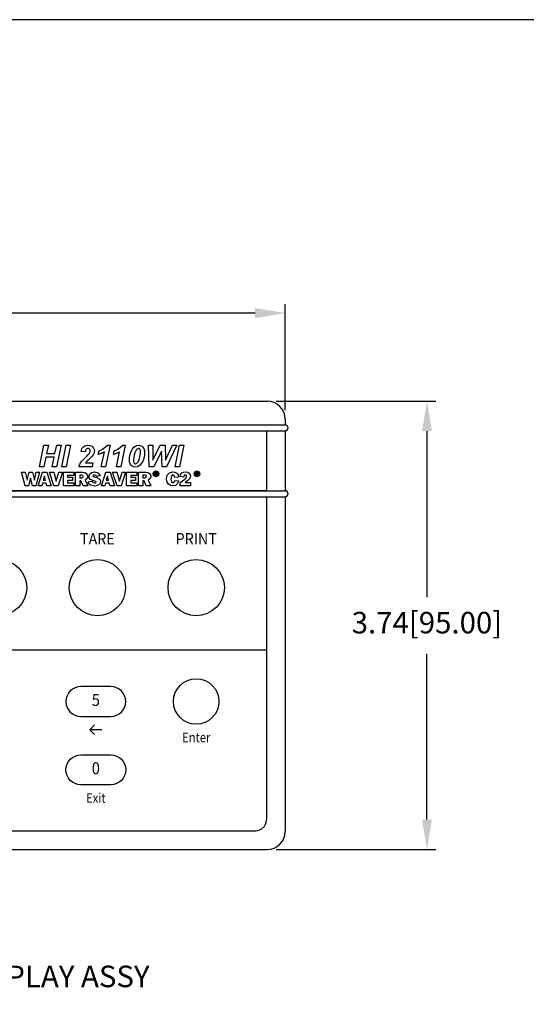
# Model space of a CAD drawing. Extents: x 0 to 68, y 0 to 49.5.
# Drawn here: x 7.9 to 12.1, y 18.4 to 26.6 of the extents above; entities that cross this region are included whole.
import ezdxf
from ezdxf.enums import TextEntityAlignment as Align

# ---------------------------------------------------------------- set-up
doc = ezdxf.new("R2010")
doc.units = 0
doc.header["$LTSCALE"] = 0.25
doc.layers.get('0').update_dxf_attribs({"linetype": 'CONTINUOUS'})
doc.layers.get('DEFPOINTS').update_dxf_attribs({"linetype": 'CONTINUOUS'})
for name, color, linetype in [('0517-0059-01', 1, 'CONTINUOUS'), ('0517-0066-01', 1, 'CONTINUOUS'), ('0519-0542-01', 7, 'CONTINUOUS'), ('DIM', 7, 'CONTINUOUS'), ('FORMAT', 6, 'CONTINUOUS')]:
    doc.layers.add(name, color=color, linetype=linetype)
doc.styles.add('RD25', font='ROMAND.shx', dxfattribs={"height": 0.25})
doc.styles.add('ROMAND', font='ROMAND.SHX')
doc.styles.add('ROMANS', font='ROMANS.SHX')
doc.styles.add('RS08S', font='ROMANS', dxfattribs={"oblique": 10, "height": 0.08})
doc.styles.add('RS10', font='ROMANS.shx', dxfattribs={"height": 0.1})
doc.styles.add('RS10S', font='ROMANS', dxfattribs={"oblique": 10, "height": 0.1})
doc.dimstyles.new('ANSI2', dxfattribs={"dimtxt": 0.18, "dimasz": 0.25, "dimexe": 0.075, "dimexo": 0.075, "dimgap": 0.1, "dimtad": 0, "dimtih": 1, "dimtoh": 1, "dimzin": 4, "dimtxsty": 'ROMANS', "dimcen": 0.1, "dimclrd": 1, "dimclre": 1, "dimazin": 3, "dimtfac": 1, "dimtofl": 0, "dimtmove": 0, "dimatfit": 3, "dimtzin": 0})

# ---------------------------------------------------------------- blocks, each defined once
blk = doc.blocks.new('FORMAT')
at = {"layer": 'FORMAT', "color": 6}
blk.add_lwpolyline([(1.55, 0.67), (33.34, 0.67), (33.34, 21.29), (1.55, 21.29)], dxfattribs=at)
at = {"layer": 'FORMAT', "color": 7, "style": 'ROMAND'}
blk.add_attdef('CONTRACT', text='', height=0.2, dxfattribs=at).set_placement((26.0045, 3.5416), align=Align.CENTER)
at = {"layer": 'FORMAT', "color": 1, "style": 'RS10'}
for tag, p in [('DRAFT', (24.0562, 2.811)), ('ISSUED', (24.0562, 1.311)), ('PRODUCTION', (24.0562, 0.811)), ('SCALE', (30.3066, 0.8298))]:
    blk.add_attdef(tag, text='', height=0.1, dxfattribs=at).set_placement(p, align=Align.MIDDLE_LEFT)
for tag, p in [('DDATE', (26.4025, 2.811)), ('CDATE', (26.4025, 2.311)), ('ADATE', (26.4025, 1.811)), ('IDATE', (26.4025, 1.311)), ('PDATE', (26.4025, 0.811)), ('OF', (32.9101, 0.8298))]:
    blk.add_attdef(tag, text='', height=0.1, dxfattribs=at).set_placement(p, align=Align.MIDDLE)
at = {"layer": 'FORMAT', "color": 7, "style": 'RD25'}
for tag, p in [('DESCRIPTION1', (30.1525, 2.488)), ('DESCRIPTION2', (30.1525, 2.0332)), ('NUMBER', (30.69, 1.2538)), ('REV', (32.89, 1.2538))]:
    blk.add_attdef(tag, text='', height=0.25, dxfattribs=at).set_placement(p, align=Align.MIDDLE)
at = {"layer": 'FORMAT', "color": 7, "style": 'RS10'}
for tag, p in [('MATERIAL1', (21.7584, 1.9739)), ('MATERIAL2', (21.7584, 1.812)), ('FINISH1', (21.78, 1.2842)), ('FINISH2', (21.78, 1.1223))]:
    blk.add_attdef(tag, p, '', height=0.1, dxfattribs=at)
at = {"layer": 'FORMAT', "color": 1, "style": 'RS10'}
blk.add_attdef('FILE', text='', height=0.1, dxfattribs=at).set_placement((28.9205, 0.7811), align=Align.RIGHT)
blk = doc.blocks.new('*D64')
at = {"color": 1, "linetype": 'BYBLOCK'}
for p, q in [((8.5456, 17.8381), (9.8799, 17.8381)), ((9.8049, 17.5881), (9.8049, 16.2042)), ((9.8049, 14.3481), (9.8049, 15.73)), ((8.5456, 14.0981), (9.8799, 14.0981))]:
    blk.add_line(p, q, dxfattribs=at)
for points in [[(9.7632, 17.5881), (9.8466, 17.5881), (9.8049, 17.8381)], [(9.7632, 14.3481), (9.8466, 14.3481), (9.8049, 14.0981)]]:
    blk.add_solid(points, dxfattribs=at)
at = {"layer": 'DEFPOINTS', "color": 0, "linetype": 'BYBLOCK'}
for p in [(8.4706, 17.8381), (8.4706, 14.0981), (9.8049, 14.0981)]:
    blk.add_point(p, dxfattribs=at)
at = {"color": 0, "linetype": 'BYBLOCK', "insert": (9.8049, 15.9671), "char_height": 0.18, "attachment_point": 5, "style": 'ROMANS'}
blk.add_mtext('3.74[95.00]', dxfattribs=at)
blk = doc.blocks.new('*D65')
at = {"color": 1, "linetype": 'BYBLOCK'}
for p, q in [((1.6206, 17.7631), (1.6206, 18.6483)), ((8.6206, 17.7631), (8.6206, 18.6483)), ((1.8706, 18.5733), (4.1592, 18.5733)), ((8.3706, 18.5733), (6.082, 18.5733))]:
    blk.add_line(p, q, dxfattribs=at)
for points in [[(1.8706, 18.615), (1.8706, 18.5316), (1.6206, 18.5733)], [(8.3706, 18.615), (8.3706, 18.5316), (8.6206, 18.5733)]]:
    blk.add_solid(points, dxfattribs=at)
at = {"layer": 'DEFPOINTS', "color": 0, "linetype": 'BYBLOCK'}
for p in [(1.6206, 18.5733), (1.6206, 17.6881), (8.6206, 17.6881)]:
    blk.add_point(p, dxfattribs=at)
at = {"color": 0, "linetype": 'BYBLOCK', "insert": (5.1206, 18.5733), "char_height": 0.18, "attachment_point": 5, "style": 'ROMANS'}
blk.add_mtext('7.00[177.80]', dxfattribs=at)

msp = doc.modelspace()

# ---------------------------------------------------------------- linework, layer by layer
at = {"layer": '0517-0059-01', "color": 11, "linetype": 'CONTINUOUS'}
for points in [[(8.074, 22.7225), (8.11, 22.8375), (8.147, 22.8375), (8.183, 22.7225), (8.147, 22.7225), (8.14, 22.7455), (8.109, 22.7455), (8.103, 22.7225), (8.074, 22.7225)], [(8.205, 22.7225), (8.167, 22.8375), (8.204, 22.8375), (8.225, 22.7635), (8.247, 22.8375), (8.276, 22.8375), (8.24, 22.7225), (8.205, 22.7225)], [(8.385, 22.8375), (8.445, 22.8375), (8.462, 22.8355), (8.475, 22.8275), (8.483, 22.8165), (8.487, 22.8025), (8.482, 22.7845), (8.466, 22.7715), (8.487, 22.7225), (8.448, 22.7225), (8.43, 22.7665), (8.42, 22.7665), (8.42, 22.7225), (8.385, 22.7225), (8.385, 22.8375)], [(8.492, 22.7555), (8.524, 22.7615), (8.531, 22.7515), (8.545, 22.7475), (8.555, 22.7495), (8.559, 22.7545), (8.554, 22.7605), (8.539, 22.7645), (8.508, 22.7765), (8.5, 22.7875), (8.498, 22.8055), (8.505, 22.8225), (8.522, 22.8345), (8.545, 22.8395), (8.572, 22.8325), (8.591, 22.8105), (8.562, 22.8015), (8.555, 22.8105), (8.544, 22.8135), (8.535, 22.8115), (8.531, 22.8065), (8.54, 22.7995), (8.562, 22.7935), (8.584, 22.7825), (8.591, 22.7725), (8.594, 22.7585), (8.587, 22.7385), (8.568, 22.7255), (8.543, 22.7205), (8.509, 22.7295), (8.497, 22.7405), (8.492, 22.7545), (8.492, 22.7555)], [(8.601, 22.7225), (8.637, 22.8375), (8.674, 22.8375), (8.71, 22.7225), (8.674, 22.7225), (8.667, 22.7455), (8.636, 22.7455), (8.63, 22.7225), (8.601, 22.7225)], [(8.732, 22.7225), (8.694, 22.8375), (8.731, 22.8375), (8.752, 22.7635), (8.774, 22.8375), (8.803, 22.8375), (8.767, 22.7225), (8.732, 22.7225)], [(8.912, 22.8375), (8.972, 22.8375), (8.989, 22.8355), (9.002, 22.8275), (9.01, 22.8165), (9.014, 22.8025), (9.009, 22.7845), (8.993, 22.7715), (9.014, 22.7225), (8.975, 22.7225), (8.957, 22.7665), (8.947, 22.7665), (8.947, 22.7225), (8.912, 22.7225), (8.912, 22.8375)], [(9.082, 22.8235), (9.075, 22.8055), (9.057, 22.7985), (9.039, 22.8055), (9.032, 22.8235), (9.039, 22.8405), (9.057, 22.8475), (9.075, 22.8405), (9.082, 22.8235)], [(9.077, 22.8235), (9.071, 22.8375), (9.057, 22.8425), (9.043, 22.8375), (9.037, 22.8235), (9.043, 22.8095), (9.057, 22.8035), (9.071, 22.8085), (9.077, 22.8235)], [(9.214, 22.7685), (9.245, 22.7655), (9.238, 22.7425), (9.22, 22.7275), (9.197, 22.7225), (9.178, 22.7265), (9.161, 22.7365), (9.15, 22.7545), (9.146, 22.7785), (9.151, 22.8115), (9.169, 22.8325), (9.194, 22.8405), (9.214, 22.8375), (9.231, 22.8285), (9.242, 22.8145), (9.246, 22.7945), (9.213, 22.7935), (9.209, 22.8085), (9.198, 22.8145), (9.186, 22.8055), (9.181, 22.7805), (9.186, 22.7565), (9.198, 22.7485), (9.209, 22.7545), (9.213, 22.7685), (9.214, 22.7685)], [(9.303, 22.7525), (9.346, 22.7525), (9.345, 22.7245), (9.258, 22.7245), (9.258, 22.7505), (9.277, 22.7645), (9.297, 22.7795), (9.308, 22.7915), (9.312, 22.8035), (9.308, 22.8115), (9.3, 22.8145), (9.291, 22.8095), (9.286, 22.7945), (9.258, 22.8005), (9.263, 22.8175), (9.273, 22.8305), (9.288, 22.8375), (9.304, 22.8405), (9.324, 22.8365), (9.339, 22.8245), (9.345, 22.8055), (9.34, 22.7845), (9.32, 22.7655), (9.302, 22.7525), (9.303, 22.7525)], [(9.4244, 22.8235), (9.4174, 22.8055), (9.3994, 22.7985), (9.3814, 22.8055), (9.3744, 22.8235), (9.3814, 22.8405), (9.3994, 22.8475), (9.4174, 22.8405), (9.4244, 22.8235)], [(9.4194, 22.8235), (9.4134, 22.8375), (9.3994, 22.8425), (9.3854, 22.8375), (9.3794, 22.8235), (9.3854, 22.8095), (9.3994, 22.8035), (9.4134, 22.8085), (9.4194, 22.8235)], [(7.964, 22.7225), (7.933, 22.8365), (7.965, 22.8365), (7.982, 22.7705), (7.997, 22.8365), (8.025, 22.8365), (8.042, 22.7705), (8.058, 22.8365), (8.085, 22.8365), (8.054, 22.7225), (8.025, 22.7225), (8.009, 22.7865), (7.994, 22.7225), (7.964, 22.7225)], [(8.134, 22.7705), (8.125, 22.8035), (8.115, 22.7705), (8.134, 22.7705)], [(8.285, 22.7225), (8.285, 22.8365), (8.37, 22.8365), (8.37, 22.8105), (8.319, 22.8105), (8.319, 22.7945), (8.36, 22.7945), (8.36, 22.7685), (8.319, 22.7685), (8.319, 22.7495), (8.37, 22.7495), (8.37, 22.7225), (8.285, 22.7225)], [(8.42, 22.8135), (8.42, 22.7905), (8.437, 22.7905), (8.446, 22.7935), (8.45, 22.8015), (8.447, 22.8095), (8.436, 22.8135), (8.42, 22.8135)], [(8.661, 22.7705), (8.652, 22.8035), (8.642, 22.7705), (8.661, 22.7705)], [(8.812, 22.7225), (8.812, 22.8365), (8.897, 22.8365), (8.897, 22.8105), (8.846, 22.8105), (8.846, 22.7945), (8.887, 22.7945), (8.887, 22.7685), (8.846, 22.7685), (8.846, 22.7495), (8.897, 22.7495), (8.897, 22.7225), (8.812, 22.7225)], [(8.947, 22.8135), (8.947, 22.7905), (8.964, 22.7905), (8.973, 22.7935), (8.977, 22.8015), (8.974, 22.8095), (8.963, 22.8135), (8.947, 22.8135)], [(9.067, 22.8115), (9.063, 22.8115), (9.062, 22.8125), (9.062, 22.8155), (9.061, 22.8195), (9.057, 22.8195), (9.052, 22.8195), (9.052, 22.8115), (9.048, 22.8115), (9.048, 22.8345), (9.058, 22.8345), (9.065, 22.8325), (9.067, 22.8265), (9.064, 22.8225), (9.066, 22.8165), (9.066, 22.8155), (9.066, 22.8145), (9.066, 22.8135), (9.067, 22.8115)], [(9.062, 22.8275), (9.057, 22.8305), (9.052, 22.8305), (9.052, 22.8245), (9.057, 22.8245), (9.062, 22.8275)], [(9.4094, 22.8115), (9.4054, 22.8115), (9.4044, 22.8125), (9.4044, 22.8155), (9.4034, 22.8195), (9.3994, 22.8195), (9.3944, 22.8195), (9.3944, 22.8115), (9.3904, 22.8115), (9.3904, 22.8345), (9.4004, 22.8345), (9.4074, 22.8325), (9.4094, 22.8265), (9.4064, 22.8225), (9.4084, 22.8165), (9.4084, 22.8155), (9.4084, 22.8145), (9.4084, 22.8135), (9.4094, 22.8115)], [(9.4044, 22.8275), (9.3994, 22.8305), (9.3944, 22.8305), (9.3944, 22.8245), (9.3994, 22.8245), (9.4044, 22.8275)]]:
    msp.add_lwpolyline(points, dxfattribs=at)
at = {"layer": '0517-0066-01', "color": 7, "linetype": 'CONTINUOUS'}
for p, q in [((3.291, 23.1825), (9.979, 23.1825)), ((9.979, 23.1825), (9.979, 22.6825)), ((9.979, 22.6825), (3.291, 22.6825))]:
    msp.add_line(p, q, dxfattribs=at)
at = {"layer": '0517-0066-01', "color": 11, "linetype": 'CONTINUOUS'}
for points in [[(8.2072, 22.9626), (8.1381, 22.9626), (8.1214, 22.8827), (8.0845, 22.8827), (8.122, 23.0615), (8.1587, 23.0615), (8.1443, 22.9925), (8.2134, 22.9925), (8.228, 23.0615), (8.2647, 23.0615), (8.2273, 22.8827), (8.1905, 22.8827)], [(8.2697, 22.8827), (8.3071, 23.0615), (8.3438, 23.0615), (8.3065, 22.8827)], [(8.4658, 23.0058), (8.4315, 23.0109), (8.4355, 23.0262), (8.442, 23.0389), (8.4509, 23.049), (8.4618, 23.0564), (8.4745, 23.0608), (8.4889, 23.0623), (8.5044, 23.0607), (8.5174, 23.0562), (8.5281, 23.0487), (8.5361, 23.0389), (8.5408, 23.0274), (8.5424, 23.0143), (8.5419, 23.0072), (8.5405, 23.0001), (8.538, 22.993), (8.5345, 22.9858), (8.5297, 22.9783), (8.5236, 22.9706), (8.5178, 22.9643), (8.51, 22.9565), (8.5001, 22.9471), (8.4904, 22.9381), (8.4832, 22.9312), (8.4784, 22.9264), (8.4749, 22.9226), (8.4716, 22.9187), (8.4683, 22.9147), (8.5302, 22.9147), (8.5236, 22.8827), (8.4149, 22.8827), (8.4166, 22.8913), (8.4192, 22.8997), (8.4227, 22.9078), (8.427, 22.9155), (8.4321, 22.9229), (8.4377, 22.9299), (8.4454, 22.9381), (8.4565, 22.9491), (8.4708, 22.963), (8.4814, 22.9732), (8.489, 22.9807), (8.4936, 22.9855), (8.4987, 22.9916), (8.5026, 22.9971), (8.5053, 23.002), (8.5071, 23.0065), (8.5081, 23.0107), (8.5085, 23.0145), (8.5079, 23.0202), (8.5061, 23.0251), (8.5032, 23.0292), (8.4993, 23.0323), (8.4948, 23.0342), (8.4897, 23.0348), (8.4844, 23.0341), (8.4796, 23.032), (8.4752, 23.0285), (8.4714, 23.0232), (8.4683, 23.0156)], [(8.5753, 22.9854), (8.5819, 23.0166), (8.6098, 23.0305), (8.6332, 23.0458), (8.652, 23.0626), (8.6733, 23.0626), (8.6356, 22.8827), (8.6004, 22.8827), (8.6264, 23.0066), (8.6186, 23.002), (8.6102, 22.9977), (8.601, 22.9937), (8.5918, 22.9902), (8.5832, 22.9874)], [(8.7027, 22.9854), (8.7093, 23.0166), (8.7372, 23.0305), (8.7605, 23.0458), (8.7793, 23.0626), (8.8006, 23.0626), (8.7629, 22.8827), (8.7277, 22.8827), (8.7537, 23.0066), (8.746, 23.002), (8.7376, 22.9977), (8.7284, 22.9937), (8.7192, 22.9902), (8.7106, 22.9874)], [(8.835, 22.9408), (8.8361, 22.9589), (8.8391, 22.9771), (8.8442, 22.9955), (8.8524, 23.0161), (8.862, 23.0329), (8.873, 23.0458), (8.8851, 23.0549), (8.8981, 23.0604), (8.912, 23.0623), (8.9256, 23.0605), (8.9375, 23.0553), (8.9477, 23.0465), (8.9554, 23.0344), (8.9601, 23.0192), (8.9617, 23.0008), (8.9605, 22.9821), (8.9571, 22.9628), (8.9515, 22.9428), (8.9439, 22.924), (8.9347, 22.9084), (8.9239, 22.8959), (8.9119, 22.8869), (8.8989, 22.8815), (8.8849, 22.8796), (8.8713, 22.8814), (8.8594, 22.8866), (8.8491, 22.8954), (8.8413, 22.9074), (8.8366, 22.9226)], [(8.8694, 22.9338), (8.8699, 22.9252), (8.8715, 22.9184), (8.8741, 22.9135), (8.8774, 22.9103), (8.8814, 22.9083), (8.886, 22.9077), (8.8923, 22.9087), (8.898, 22.9117), (8.9033, 22.9167), (8.9098, 22.9274), (8.9158, 22.9432), (8.9213, 22.9643), (8.9247, 22.9818), (8.9268, 22.9967), (8.9275, 23.0089), (8.927, 23.017), (8.9254, 23.0235), (8.9228, 23.0283), (8.9194, 23.0316), (8.9154, 23.0335), (8.9108, 23.0342), (8.9048, 23.0332), (8.8994, 23.0302), (8.8943, 23.0253), (8.8876, 23.0145), (8.8815, 22.9993), (8.876, 22.9798), (8.8724, 22.9622), (8.8702, 22.9468)], [(9.1451, 22.8827), (9.1079, 22.8827), (9.1039, 23.0135), (9.0387, 22.8827), (9.0008, 22.8827), (8.9941, 23.0615), (9.0301, 23.0615), (9.0316, 22.9364), (9.093, 23.0615), (9.1329, 23.0615), (9.1371, 22.9377), (9.196, 23.0615), (9.2316, 23.0615)], [(9.2162, 22.8827), (9.2536, 23.0615), (9.2903, 23.0615), (9.253, 22.8827)]]:
    msp.add_lwpolyline(points, close=True, dxfattribs=at)
at = {"layer": '0519-0542-01'}
for p, q in [((3.285, 23.4295), (9.985, 23.4295)), ((10.135, 23.2795), (10.135, 23.2325)), ((3.135, 23.2325), (10.135, 23.2325)), ((3.135, 23.1825), (10.135, 23.1825)), ((9.979, 23.1825), (9.979, 22.6825)), ((10.135, 23.1825), (10.135, 22.6825)), ((3.135, 22.6825), (10.135, 22.6825)), ((3.135, 22.6325), (10.135, 22.6325)), ((9.979, 22.6325), (9.979, 19.9355)), ((10.135, 22.6325), (10.135, 19.8395)), ((7.36, 21.354), (9.979, 21.354)), ((3.381, 19.8455), (9.889, 19.8455)), ((3.285, 19.6895), (9.985, 19.6895))]:
    msp.add_line(p, q, dxfattribs=at)
at = {"layer": '0519-0542-01', "color": 11}
for p, q in [((8.545, 20.729), (8.505, 20.689)), ((8.505, 20.689), (8.545, 20.649)), ((8.605, 20.689), (8.505, 20.689)), ((8.605, 20.689), (8.605, 20.689))]:
    msp.add_line(p, q, dxfattribs=at)
for points in [[(8.68, 20.799, 1), (8.68, 21.049), (8.43, 21.049, 1), (8.43, 20.799)], [(8.68, 20.479, -1), (8.68, 20.229), (8.43, 20.229, -1), (8.43, 20.479)]]:
    msp.add_lwpolyline(points, format="xyb", close=True, dxfattribs=at)
for centre, radius in [((7.743, 21.874), 0.235), ((8.568, 21.874), 0.235), ((9.393, 21.874), 0.235), ((9.393, 20.924), 0.19)]:
    msp.add_circle(centre, radius, dxfattribs=at)
at = {"layer": '0519-0542-01'}
for centre, radius, start, end in [((9.985, 23.2795), 0.15, 0, 90), ((10.135, 23.2075), 0.025, 270, 90), ((10.135, 22.6575), 0.025, 270, 90), ((9.889, 19.9355), 0.09, 270, 0), ((9.985, 19.8395), 0.15, 270, 0)]:
    msp.add_arc(centre, radius, start, end, dxfattribs=at)

# ---------------------------------------------------------------- block references
at = {"xscale": 1.25, "yscale": 1.25, "zscale": 1.25}
msp.add_blockref('FORMAT', (0, 0), dxfattribs=at)

# ---------------------------------------------------------------- texts
at = {"layer": '0519-0542-01', "color": 11, "oblique": 10}
for s, height, style, width, p in [('TARE', 0.095, 'RS10S', 0.92, (8.568, 22.234)), ('PRINT', 0.095, 'RS10S', 0.92, (9.393, 22.234)), ('Enter', 0.08, 'RS08S', 0.86, (9.393, 20.584)), ('Exit', 0.08, 'RS08S', 0.86, (8.555, 20.079))]:
    msp.add_text(s, height=height, dxfattribs=dict(at, style=style, width=width)).set_placement(p, align=Align.CENTER)
at = {"layer": '0519-0542-01', "color": 11, "style": 'RS10S', "oblique": 10, "width": 0.9}
for s, p in [('5', (8.555, 20.924)), ('0', (8.555, 20.354))]:
    msp.add_text(s, height=0.1, dxfattribs=at).set_placement(p, align=Align.MIDDLE)
at = {"layer": 'DIM', "insert": (4.8031, 18.6072), "char_height": 0.18, "attachment_point": 4, "style": 'ROMANS'}
msp.add_mtext('{0519-0542-01 REMOTE DISPLAY ASSY}', dxfattribs=at)

# ---------------------------------------------------------------- dimensions: what is measured, and where the dimension line sits
at = {"layer": 'DIM'}
dim = msp.add_linear_dim(base=(3.135, 24.1647), p1=(10.135, 23.2795), p2=(3.135, 23.2795), dimstyle='ANSI2', dxfattribs=at)
dim.commit()
dim.dimension.update_dxf_attribs({"geometry": '*D65', "text_midpoint": (6.635, 24.1647), "dimtype": 160, "insert": (1.5144, 5.5914)})
dim = msp.add_linear_dim(base=(11.3193, 19.6895), p1=(9.985, 23.4295), p2=(9.985, 19.6895), angle=90, dimstyle='ANSI2', dxfattribs=at)
dim.commit()
dim.dimension.update_dxf_attribs({"geometry": '*D64', "text_midpoint": (11.3193, 21.5585), "dimtype": 160, "insert": (1.5144, 5.5914)})

# ---------------------------------------------------------------- leaders
at = {"layer": 'DIM', "color": 1, "annotation_type": 0, "has_hookline": 1, "hookline_direction": 0, "text_width": 5.4257}
msp.add_leader([(3.8049, 19.6895), (4.4531, 18.6072), (4.7031, 18.6072)], dimstyle='ANSI2', dxfattribs=at)

doc.saveas('drawing.dxf')
